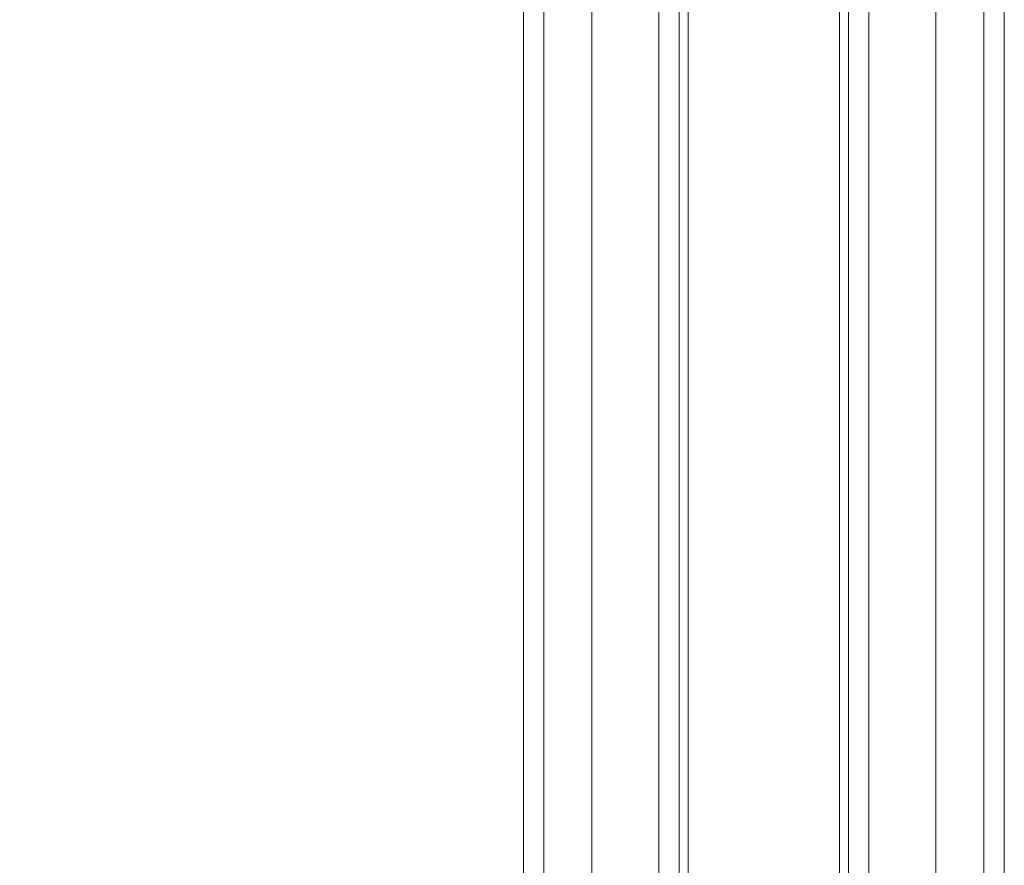
# Model space of a CAD drawing. Units: millimetres. Extents: x 17604 to 28301, y 3220 to 11245.
# Drawn here: x 18284 to 18622, y 10291 to 10580 of the extents above; entities that cross this region are included whole.
import ezdxf

# ---------------------------------------------------------------- set-up
doc = ezdxf.new("R2010")
doc.units = ezdxf.units.MM
doc.header["$PDMODE"] = 34
doc.layers.get('Defpoints').update_dxf_attribs({"color": 255})
doc.layers.add('BSS CYCLE STANDS', color=7, linetype='Continuous', lineweight=9)
doc.styles.get("Standard").update_dxf_attribs({"font": 'arial.ttf'})
doc.dimstyles.new('Steetsure 1-1_B', dxfattribs={"dimtxt": 50, "dimasz": 25, "dimexe": 25, "dimexo": 25, "dimgap": 10, "dimtad": 0, "dimtoh": 1, "dimdec": 0, "dimzin": 0, "dimdsep": 46, "dimtxsty": 'Standard', "dimcen": 0, "dimclrd": 7, "dimclre": 7, "dimclrt": 7, "dimazin": 0, "dimtfac": 1, "dimtdec": 0, "dimtofl": 0, "dimtmove": 0, "dimatfit": 3, "dimfxl": 1, "dimtolj": 1, "dimtzin": 0, "dimarcsym": 0})

# ---------------------------------------------------------------- blocks, each defined once
blk = doc.blocks.new('*D4128')
at = {"layer": 'BSS CYCLE STANDS', "color": 7, "lineweight": -2, "transparency": 16777216}
for p, q in [((18514.48, 11244.82), (17612.25, 11244.82)), ((17637.25, 11219.82), (17637.25, 10357.32)), ((17637.25, 9324.82), (17637.25, 10187.32)), ((17838.69, 9299.82), (17612.25, 9299.82))]:
    blk.add_line(p, q, dxfattribs=at)
at = {"layer": 'BSS CYCLE STANDS', "color": 7, "transparency": 16777216}
for points in [[(17633.09, 11219.82), (17641.42, 11219.82), (17637.25, 11244.82)], [(17633.09, 9324.82), (17641.42, 9324.82), (17637.25, 9299.82)]]:
    blk.add_solid(points, dxfattribs=at)
at = {"layer": 'Defpoints', "color": 0, "transparency": 16777216}
for p in [(17637.25, 11244.82), (18539.48, 11244.82, -15355.31), (17863.69, 9299.82, -15355.31)]:
    blk.add_point(p, dxfattribs=at)
at = {"layer": 'BSS CYCLE STANDS', "color": 7, "transparency": 16777216, "insert": (17637.25, 10272.32), "char_height": 50, "attachment_point": 5, "rotation": 90}
blk.add_mtext('\\A1;2000', dxfattribs=at)

msp = doc.modelspace()

# ---------------------------------------------------------------- linework, layer by layer
at = {"linetype": 'Continuous', "lineweight": 0}
for p, q in [((18614.98, 10050.97, -15355.31), (18614.98, 11047.47, -15355.31)), ((18621.98, 11044.97, -15355.31), (18621.98, 10024.97, -15355.31)), ((18480.48, 9569.82, -15355.31), (18480.48, 11039.82, -15355.31)), ((18510.48, 9549.82, -15355.31), (18510.48, 11039.82, -15355.31)), ((18568.48, 9549.82, -15355.31), (18568.48, 11039.82, -15355.31)), ((18598.48, 10046.96, -15355.31), (18598.48, 11039.82, -15355.31)), ((18503.48, 9549.82, -15355.31), (18503.48, 10661.69, -15355.31)), ((18575.48, 9549.82, -15355.31), (18575.48, 10661.69, -15355.31)), ((18513.48, 9928.66, -15355.31), (18513.48, 10633.82, -15355.31)), ((18565.48, 9928.66, -15355.31), (18565.48, 10633.82, -15355.31)), ((18456.98, 10591.79, -15355.31), (18456.98, 10024.97, -15355.31)), ((18463.98, 10050.97, -15355.31), (18463.98, 10591.11, -15355.31))]:
    msp.add_line(p, q, dxfattribs=at)

# ---------------------------------------------------------------- dimensions: what is measured, and where the dimension line sits
at = {"layer": 'BSS CYCLE STANDS'}
dim = msp.add_linear_dim(base=(17637.25, 11244.82), p1=(17863.69, 9299.82, -15355.31), p2=(18539.48, 11244.82, -15355.31), angle=90, text='2000', dimstyle='Steetsure 1-1_B', dxfattribs=at)
dim.commit()
dim.dimension.update_dxf_attribs({"geometry": '*D4128', "text_midpoint": (17637.25, 10272.32)})

doc.saveas('drawing.dxf')
